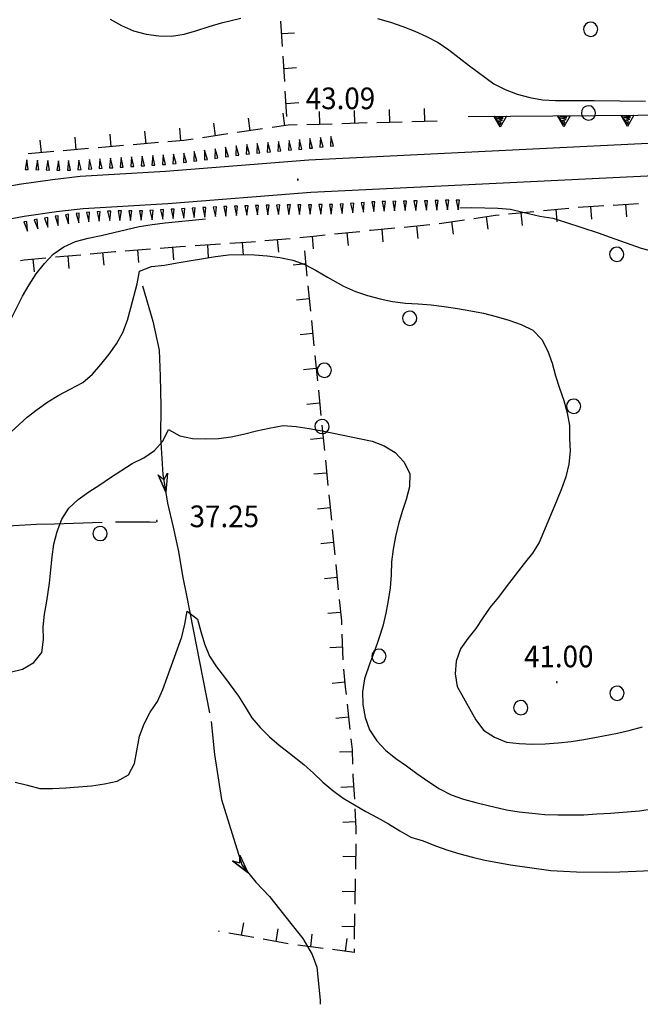
# Model space of a CAD drawing. Extents: x 1553969 to 1555577, y 4512174 to 4513619.
# Drawn here: x 1554778 to 1554875, y 4512791 to 4512946 of the extents above; entities that cross this region are included whole.
import ezdxf

# ---------------------------------------------------------------- set-up
doc = ezdxf.new("R2010")
doc.units = 0
doc.header["$LTSCALE"] = 15
doc.header["$MEASUREMENT"] = 0
doc.linetypes.add('CENTER', pattern=[2, 1.25, -0.25, 0.25, -0.25])
doc.linetypes.add('DASHDOT', pattern=[1, 0.5, -0.25, 0, -0.25])
for name, color, linetype in [('ALBERO', 7, 'CONTINUOUS'), ('CANAL_IRRG', 7, 'CONTINUOUS'), ('CURVA_DIRETT', 7, 'CONTINUOUS'), ('CURVA_INTERM', 7, 'CONTINUOUS'), ('MURO_A_SECCO', 7, 'CONTINUOUS'), ('MURO_SOSTEG', 7, 'CONTINUOUS'), ('PUNTO_QUOTA', 7, 'CONTINUOUS'), ('QUOTA', 7, 'CONTINUOUS'), ('SENTIERO', 7, 'CONTINUOUS'), ('SOMM_SCARPAT', 7, 'CONTINUOUS'), ('STRADA_ASFALT', 7, 'CONTINUOUS')]:
    doc.layers.add(name, color=color, linetype=linetype)
doc.styles.add('COMPLEX', font='COMPLEX', dxfattribs={"height": 0.2})

# ---------------------------------------------------------------- blocks, each defined once
blk = doc.blocks.new('PUNTO')
at = {"layer": 'PUNTO_QUOTA', "color": 2, "linetype": 'CONTINUOUS'}
blk.add_lwpolyline([(-0.06, -0.06), (0.06, -0.06), (0.06, 0.06), (-0.06, 0.06)], close=True, dxfattribs=at)
at = {"layer": 'PUNTO_QUOTA', "color": 1, "linetype": 'CONTINUOUS'}
blk.add_lwpolyline([(0, 0), (0, 0)], dxfattribs=at)
at = {"layer": 'PUNTO_QUOTA', "color": 2, "linetype": 'CONTINUOUS'}
blk.add_lwpolyline([(0, 0), (0, 0)], dxfattribs=at)
blk.add_lwpolyline([(0, 0), (0, 0)], dxfattribs=at)
blk = doc.blocks.new('ALBERO')
at = {"layer": 'ALBERO', "color": 3, "linetype": 'CONTINUOUS'}
blk.add_lwpolyline([(1.06, 0.53), (0.8, 0.89), (0.44, 1.13), (0, 1.19), (-0.42, 1.09), (-0.78, 0.85), (-1.02, 0.47), (-1.08, 0.05), (-0.98, -0.39), (-0.74, -0.75), (-0.36, -0.97), (0.06, -1.05), (0.5, -0.95), (0.86, -0.69), (1.08, -0.33), (1.16, 0.11)], close=True, dxfattribs=at)

msp = doc.modelspace()

# ---------------------------------------------------------------- linework, layer by layer
at = {"layer": 'CANAL_IRRG', "color": 5, "linetype": 'CENTER'}
msp.add_lwpolyline([(1554797.26, 4512903.83), (1554798.88, 4512898.25), (1554799.88, 4512893.72), (1554800.06, 4512889.62), (1554800.13, 4512884.9), (1554800.11, 4512880.04), (1554800.48, 4512874.2), (1554801.2, 4512869.68), (1554802.1, 4512865.9), (1554802.94, 4512862.1), (1554803.55, 4512858.27), (1554804.16, 4512855.17), (1554808.05, 4512835.36), (1554808.58, 4512830.19), (1554809.66, 4512823.11), (1554811.37, 4512817.74), (1554812.86, 4512812.86), (1554815.05, 4512810.15), (1554817.24, 4512807.88), (1554820.55, 4512803.63), (1554822.45, 4512801.31), (1554823.93, 4512798.78), (1554824.67, 4512796.8), (1554825.18, 4512791.61), (1554825.16, 4512790.96)], dxfattribs=at)
at = {"layer": 'CANAL_IRRG', "color": 5, "linetype": 'CONTINUOUS'}
for points in [[(1554799.75, 4512874.15), (1554800.93, 4512871.4), (1554799.75, 4512874.15), (1554800.61, 4512873.33), (1554801.19, 4512874.38), (1554800.93, 4512871.4)], [(1554811.42, 4512813.48), (1554813.81, 4512811.68), (1554811.42, 4512813.48), (1554812.58, 4512813.19), (1554812.56, 4512814.39), (1554813.81, 4512811.68)]]:
    msp.add_lwpolyline(points, dxfattribs=at)
at = {"layer": 'CURVA_DIRETT', "color": 50, "linetype": 'CONTINUOUS'}
for points in [[(1554776.03, 4512880.32), (1554779.17, 4512883.17), (1554780.75, 4512884.41), (1554782.4, 4512885.58), (1554784.12, 4512886.62), (1554785.91, 4512887.59), (1554787.88, 4512888.61), (1554789.41, 4512889.94), (1554790.75, 4512891.45), (1554792.02, 4512893.07), (1554793.18, 4512894.7), (1554794.17, 4512896.51), (1554794.89, 4512898.4), (1554795.45, 4512900.36), (1554796.45, 4512904.12), (1554796.81, 4512906.11), (1554798.7, 4512906.84), (1554800.71, 4512907.09), (1554802.7, 4512907.45), (1554808.76, 4512908.44), (1554810.77, 4512908.68), (1554812.82, 4512908.72), (1554814.84, 4512908.68), (1554816.86, 4512908.55), (1554818.86, 4512908.29), (1554820.86, 4512907.87), (1554822.77, 4512907.17), (1554824.55, 4512906.22), (1554826.32, 4512905.17), (1554828.82, 4512903.75), (1554830.71, 4512902.93), (1554832.63, 4512902.28), (1554834.57, 4512901.79), (1554836.55, 4512901.38), (1554838.55, 4512901.09), (1554840.57, 4512900.98), (1554842.61, 4512900.81), (1554844.66, 4512900.55), (1554846.76, 4512900.25), (1554848.84, 4512899.9), (1554850.81, 4512899.51), (1554852.82, 4512899.02), (1554854.8, 4512898.44)], [(1554854.8, 4512898.44), (1554856.73, 4512897.77), (1554858.55, 4512896.84), (1554860, 4512895.39), (1554860.95, 4512893.56), (1554861.6, 4512891.65), (1554862.13, 4512889.68), (1554862.75, 4512887.73), (1554863.45, 4512885.83), (1554863.97, 4512883.88), (1554864.32, 4512881.9), (1554864.35, 4512879.86), (1554864.45, 4512877.84), (1554864.25, 4512875.82), (1554863.73, 4512873.83), (1554863.07, 4512871.93), (1554862.3, 4512870), (1554859.59, 4512863.48), (1554858.5, 4512861.8), (1554857.22, 4512860.2), (1554854.4, 4512856.54), (1554853.2, 4512854.9), (1554851.89, 4512853.35), (1554850.73, 4512851.69), (1554849.6, 4512850.01), (1554848.38, 4512848.43), (1554847.19, 4512846.79), (1554846.55, 4512844.88), (1554846.39, 4512842.87), (1554846.68, 4512840.87), (1554847.68, 4512839.12), (1554849.61, 4512835.65), (1554850.85, 4512834.04), (1554852.54, 4512832.93), (1554854.43, 4512832.13), (1554856.45, 4512831.95), (1554858.5, 4512831.84), (1554860.52, 4512831.85), (1554862.57, 4512832.01), (1554864.61, 4512832.25), (1554866.59, 4512832.55), (1554868.57, 4512832.9), (1554871.89, 4512833.55), (1554873.86, 4512834.01), (1554875.81, 4512834.53)]]:
    msp.add_lwpolyline(points, dxfattribs=at)
at = {"layer": 'CURVA_INTERM', "color": 1, "linetype": 'CONTINUOUS'}
for points in [[(1554792.19, 4512945.72), (1554793.97, 4512944.69), (1554795.84, 4512943.9), (1554797.84, 4512943.36), (1554799.82, 4512943.07), (1554801.84, 4512943.03), (1554803.84, 4512943.34), (1554805.79, 4512943.93), (1554807.73, 4512944.57), (1554809.68, 4512945.11), (1554812.71, 4512945.89)], [(1554834.18, 4512945.81), (1554836.2, 4512945.24), (1554838.16, 4512944.56), (1554840.04, 4512943.83), (1554841.89, 4512943.01), (1554843.69, 4512942.05), (1554845.39, 4512940.89), (1554846.98, 4512939.62), (1554848.6, 4512938.39), (1554852.46, 4512935.57), (1554854.25, 4512934.67), (1554856.13, 4512933.95), (1554858.09, 4512933.4), (1554860.09, 4512933.05), (1554862.11, 4512932.94), (1554864.11, 4512932.91), (1554866.16, 4512932.95), (1554868.18, 4512932.93), (1554876.28, 4512932.83)], [(1554847.1, 4512916.06), (1554849, 4512916.11), (1554851.04, 4512916.09), (1554853.07, 4512916.02), (1554855.06, 4512915.86), (1554857.01, 4512915.38), (1554859.69, 4512914.77), (1554861.7, 4512914.46), (1554863.7, 4512913.84), (1554868.85, 4512912.13), (1554870.74, 4512911.44), (1554875.6, 4512909.75), (1554877.55, 4512909.19), (1554879.5, 4512908.72), (1554881.5, 4512908.37), (1554883.55, 4512908.17), (1554887.48, 4512907.72), (1554889.42, 4512907.2)], [(1554776.75, 4512898.83), (1554778.45, 4512902.2), (1554779.45, 4512903.96), (1554780.59, 4512905.69), (1554781.86, 4512907.32), (1554783.25, 4512908.79), (1554784.9, 4512909.97), (1554786.76, 4512910.77), (1554788.75, 4512911.29), (1554790.77, 4512911.72), (1554796.77, 4512913.13), (1554798.77, 4512913.45), (1554800.82, 4512913.69), (1554807.14, 4512914.32)], [(1554776.47, 4512843.14), (1554778.42, 4512843.63), (1554780.18, 4512844.63), (1554781.46, 4512846.22), (1554781.71, 4512848.25), (1554781.67, 4512850.28), (1554781.88, 4512852.27), (1554782.23, 4512854.27), (1554782.69, 4512857.13), (1554782.87, 4512859.2), (1554783.09, 4512861.23), (1554783.36, 4512863.26), (1554783.86, 4512865.25), (1554784.61, 4512867.17), (1554785.69, 4512868.88), (1554787.15, 4512870.28), (1554788.84, 4512871.46), (1554790.57, 4512872.58), (1554792.27, 4512873.73), (1554795.64, 4512875.91), (1554797.48, 4512876.8), (1554799.13, 4512877.96), (1554800.49, 4512879.44), (1554801.37, 4512881.24), (1554803.14, 4512880.26), (1554805.14, 4512879.83), (1554807.18, 4512879.76), (1554809.2, 4512879.82), (1554811.18, 4512880.09), (1554813.14, 4512880.53), (1554815.18, 4512881.02), (1554817.14, 4512881.45), (1554819.34, 4512881.89), (1554821.39, 4512881.74), (1554823.45, 4512881.42), (1554825.48, 4512881.03), (1554833.34, 4512879.41), (1554835.25, 4512878.71), (1554836.97, 4512877.63), (1554838.34, 4512876.11), (1554839.23, 4512874.27), (1554839.21, 4512872.25), (1554838.68, 4512870.28), (1554838.04, 4512868.37), (1554837.48, 4512866.45), (1554837.03, 4512864.46), (1554836.62, 4512862.47), (1554836.36, 4512860.44), (1554836.34, 4512858.43), (1554836.16, 4512856.4), (1554835.86, 4512854.39), (1554835.5, 4512852.38), (1554835.02, 4512850.36)], [(1554777.25, 4512825.83), (1554779.2, 4512825.36), (1554781.14, 4512824.85), (1554783.16, 4512824.86), (1554785.23, 4512824.96), (1554787.23, 4512825.11), (1554789.27, 4512825.29), (1554791.29, 4512825.57), (1554793.27, 4512826.03), (1554795.07, 4512827), (1554796.02, 4512828.77), (1554796.36, 4512830.75), (1554796.82, 4512833.09), (1554797.52, 4512835.04), (1554798.49, 4512836.84), (1554799.64, 4512838.53), (1554800.45, 4512840.39), (1554801.16, 4512842.29), (1554803.45, 4512848.68), (1554803.93, 4512850.67), (1554804.27, 4512852.69), (1554805.91, 4512851.48), (1554806.45, 4512849.52), (1554807.01, 4512847.57), (1554807.8, 4512845.67), (1554808.88, 4512843.98), (1554810.13, 4512842.36), (1554812.34, 4512839.38), (1554813.38, 4512837.67), (1554814.45, 4512835.96), (1554815.75, 4512834.44), (1554817.19, 4512833), (1554818.73, 4512831.66), (1554820.36, 4512830.42), (1554822.61, 4512828.64), (1554824.15, 4512827.26), (1554825.61, 4512825.87), (1554827.14, 4512824.56), (1554828.81, 4512823.36), (1554830.54, 4512822.28), (1554832.35, 4512821.27), (1554834.13, 4512820.33), (1554835.93, 4512819.29), (1554837.66, 4512818.22), (1554839.41, 4512817.22), (1554841.36, 4512816.62), (1554843.3, 4512815.87), (1554845.21, 4512815.18), (1554847.13, 4512814.61), (1554849.09, 4512814.09), (1554851.04, 4512813.62), (1554853.05, 4512813.21), (1554855.07, 4512812.89), (1554861.38, 4512812), (1554863.41, 4512811.85), (1554865.41, 4512811.78), (1554870.2, 4512811.71), (1554872.21, 4512811.77), (1554874.81, 4512811.88), (1554882.88, 4512812.24)], [(1554835.02, 4512850.36), (1554834.39, 4512848.43), (1554833.71, 4512846.45), (1554832.98, 4512844.53), (1554832.11, 4512842.06), (1554831.83, 4512840.06), (1554831.9, 4512838.03), (1554832.25, 4512836.02), (1554832.93, 4512834.09), (1554834.05, 4512832.36), (1554835.45, 4512830.9), (1554837.05, 4512829.59), (1554838.71, 4512828.43), (1554840.36, 4512827.24), (1554842.09, 4512826.03), (1554843.91, 4512824.8), (1554845.74, 4512823.89), (1554847.66, 4512823.2), (1554849.61, 4512822.66), (1554851.58, 4512822.17), (1554854.43, 4512821.51), (1554856.43, 4512821.17), (1554858.46, 4512820.96), (1554860.48, 4512820.79), (1554862.5, 4512820.72), (1554864.52, 4512820.71), (1554866.59, 4512820.74), (1554868.62, 4512820.89), (1554870.76, 4512821.01), (1554875.32, 4512821.34), (1554877.34, 4512821.65)]]:
    msp.add_lwpolyline(points, dxfattribs=at)
at = {"layer": 'MURO_A_SECCO', "linetype": 'CONTINUOUS'}
for p, q in [((1554819.25, 4512941.4), (1554818.99, 4512945.4)), ((1554821.12, 4512943.53), (1554819.12, 4512943.4)), ((1554819.61, 4512935.92), (1554819.35, 4512939.91)), ((1554821.47, 4512938.04), (1554819.48, 4512937.91)), ((1554819.96, 4512930.43), (1554819.7, 4512934.42)), ((1554821.83, 4512932.55), (1554819.83, 4512932.42)), ((1554836.02, 4512931.5), (1554836.07, 4512929.5)), ((1554841.52, 4512931.65), (1554841.57, 4512929.65)), ((1554813.85, 4512930.15), (1554814.14, 4512928.17)), ((1554819.3, 4512930.95), (1554819.59, 4512928.97)), ((1554825.02, 4512931.19), (1554825.08, 4512929.19)), ((1554830.52, 4512931.34), (1554830.58, 4512929.34)), ((1554803.08, 4512928.61), (1554803.26, 4512926.62)), ((1554808.41, 4512929.36), (1554808.7, 4512927.38)), ((1554816.12, 4512928.46), (1554812.16, 4512927.88)), ((1554827.08, 4512929.24), (1554823.08, 4512929.13)), ((1554832.57, 4512929.4), (1554828.58, 4512929.29)), ((1554838.07, 4512929.55), (1554834.07, 4512929.44)), ((1554843.57, 4512929.71), (1554839.57, 4512929.6)), ((1554786.64, 4512927.19), (1554786.82, 4512925.2)), ((1554792.12, 4512927.66), (1554792.3, 4512925.67)), ((1554797.6, 4512928.14), (1554797.78, 4512926.14)), ((1554810.68, 4512927.67), (1554806.72, 4512927.09)), ((1554781.16, 4512926.72), (1554781.34, 4512924.73)), ((1554788.81, 4512925.37), (1554784.82, 4512925.03)), ((1554794.29, 4512925.84), (1554790.3, 4512925.5)), ((1554799.77, 4512926.32), (1554795.78, 4512925.97)), ((1554783.33, 4512924.9), (1554779.34, 4512924.56)), ((1554860.23, 4512915.65), (1554864.21, 4512916.04)), ((1554865.7, 4512916.17), (1554869.7, 4512916.42)), ((1554867.82, 4512914.3), (1554867.7, 4512916.29)), ((1554871.19, 4512916.51), (1554875.18, 4512916.76)), ((1554873.31, 4512914.64), (1554873.19, 4512916.64)), ((1554851.57, 4512912.72), (1554851.28, 4512914.7)), ((1554854.75, 4512915.11), (1554858.74, 4512915.5)), ((1554856.94, 4512913.31), (1554856.75, 4512915.3)), ((1554862.41, 4512913.85), (1554862.22, 4512915.84)), ((1554838.39, 4512913.06), (1554842.37, 4512913.43)), ((1554840.57, 4512911.25), (1554840.38, 4512913.24)), ((1554843.86, 4512913.62), (1554847.82, 4512914.2)), ((1554846.12, 4512911.93), (1554845.84, 4512913.91)), ((1554816.49, 4512910.92), (1554820.48, 4512911.28)), ((1554824.14, 4512909.61), (1554823.96, 4512911.6)), ((1554827.44, 4512911.97), (1554831.42, 4512912.38)), ((1554829.64, 4512910.18), (1554829.43, 4512912.17)), ((1554835.09, 4512910.74), (1554834.9, 4512912.73)), ((1554802.18, 4512907.92), (1554802.03, 4512909.92)), ((1554805.52, 4512910.16), (1554809.51, 4512910.41)), ((1554807.64, 4512908.29), (1554807.52, 4512910.28)), ((1554813.13, 4512908.64), (1554813, 4512910.63)), ((1554818.67, 4512909.11), (1554818.48, 4512911.1)), ((1554783.59, 4512908.35), (1554787.58, 4512908.71)), ((1554785.77, 4512906.54), (1554785.59, 4512908.53)), ((1554791.25, 4512907.04), (1554791.06, 4512909.03)), ((1554794.55, 4512909.33), (1554798.54, 4512909.64)), ((1554796.7, 4512907.49), (1554796.54, 4512909.49)), ((1554822.7, 4512909.3), (1554823.1, 4512905.32)), ((1554780.29, 4512906.04), (1554780.11, 4512908.03)), ((1554820.91, 4512907.11), (1554822.9, 4512907.31)), ((1554823.25, 4512903.82), (1554823.65, 4512899.84)), ((1554821.46, 4512901.64), (1554823.45, 4512901.83)), ((1554823.8, 4512898.35), (1554824.2, 4512894.37)), ((1554822.01, 4512896.16), (1554824, 4512896.36)), ((1554824.34, 4512892.88), (1554824.74, 4512888.9)), ((1554822.55, 4512890.69), (1554824.54, 4512890.89)), ((1554824.89, 4512887.41), (1554825.29, 4512883.43)), ((1554823.1, 4512885.22), (1554825.09, 4512885.42)), ((1554825.44, 4512881.93), (1554825.84, 4512877.95)), ((1554823.65, 4512879.75), (1554825.64, 4512879.94)), ((1554825.99, 4512876.46), (1554826.39, 4512872.48)), ((1554824.2, 4512874.27), (1554826.19, 4512874.47)), ((1554824.75, 4512868.8), (1554826.74, 4512869)), ((1554827.08, 4512865.52), (1554827.47, 4512861.54)), ((1554825.29, 4512863.33), (1554827.28, 4512863.53)), ((1554827.62, 4512860.04), (1554828.02, 4512856.06)), ((1554825.83, 4512857.86), (1554827.82, 4512858.05)), ((1554826.37, 4512852.38), (1554828.36, 4512852.58)), ((1554828.58, 4512849.09), (1554828.75, 4512845.09)), ((1554826.67, 4512847.01), (1554828.66, 4512847.09)), ((1554827.05, 4512841.42), (1554829.04, 4512841.6)), ((1554829.41, 4512838.12), (1554829.84, 4512834.15)), ((1554827.63, 4512835.92), (1554829.62, 4512836.13)), ((1554828.19, 4512830.6), (1554830.19, 4512830.67)), ((1554828.42, 4512825.05), (1554830.42, 4512825.17)), ((1554828.74, 4512819.56), (1554830.74, 4512819.68)), ((1554830.76, 4512816.18), (1554830.7, 4512812.18)), ((1554828.73, 4512814.21), (1554830.73, 4512814.18)), ((1554830.68, 4512810.68), (1554830.62, 4512806.68)), ((1554828.65, 4512808.71), (1554830.65, 4512808.68)), ((1554830.59, 4512805.18), (1554830.53, 4512801.18)), ((1554813.13, 4512803.76), (1554812.78, 4512801.79)), ((1554828.56, 4512803.21), (1554830.56, 4512803.18)), ((1554809.34, 4512802.41), (1554809.23, 4512802.43)), ((1554814.75, 4512801.44), (1554810.81, 4512802.15)), ((1554818.55, 4512802.79), (1554818.19, 4512800.83)), ((1554823.89, 4512801.99), (1554823.63, 4512800.01)), ((1554820.16, 4512800.47), (1554816.23, 4512801.18)), ((1554825.62, 4512799.75), (1554821.65, 4512800.26)), ((1554829.34, 4512801.28), (1554829.09, 4512799.29))]:
    msp.add_line(p, q, dxfattribs=at)
for points in [[(1554821.58, 4512929.09), (1554820.16, 4512929.05), (1554817.61, 4512928.68)], [(1554805.24, 4512926.87), (1554803.77, 4512926.66), (1554801.26, 4512926.44)], [(1554849.3, 4512914.41), (1554852.73, 4512914.91), (1554853.26, 4512914.96)], [(1554832.91, 4512912.54), (1554833.13, 4512912.56), (1554836.89, 4512912.91)], [(1554821.97, 4512911.42), (1554824.13, 4512911.62), (1554825.95, 4512911.81)], [(1554800.03, 4512909.76), (1554803.19, 4512910.01), (1554804.02, 4512910.06)], [(1554811.01, 4512910.51), (1554814.36, 4512910.72), (1554815, 4512910.78)], [(1554778.12, 4512907.82), (1554778.67, 4512907.9), (1554782.1, 4512908.21)], [(1554789.07, 4512908.85), (1554792.91, 4512909.2), (1554793.06, 4512909.21)], [(1554826.54, 4512870.99), (1554826.63, 4512870.07), (1554826.93, 4512867.01)], [(1554828.16, 4512854.57), (1554828.5, 4512851.18), (1554828.52, 4512850.59)], [(1554828.86, 4512843.6), (1554829.12, 4512840.78), (1554829.25, 4512839.61)], [(1554830, 4512832.66), (1554830.18, 4512830.99), (1554830.26, 4512828.67)], [(1554830.31, 4512827.17), (1554830.32, 4512826.88), (1554830.54, 4512823.17)], [(1554830.62, 4512821.68), (1554830.8, 4512818.64), (1554830.79, 4512817.68)], [(1554830.51, 4512799.68), (1554830.5, 4512799.11), (1554827.1, 4512799.55)]]:
    msp.add_lwpolyline(points, dxfattribs=at)
at = {"layer": 'MURO_SOSTEG', "linetype": 'CONTINUOUS'}
msp.add_lwpolyline([(1554848.43, 4512930.42), (1554881.73, 4512930.66), (1554911.1, 4512931.26), (1554944.7, 4512931.88), (1554956.91, 4512931.29), (1554972.88, 4512928.21), (1554991.06, 4512925.41)], dxfattribs=at)
for points in [[(1554854.43, 4512930.46), (1554853.44, 4512928.72), (1554852.43, 4512930.45), (1554853.44, 4512929.1), (1554853.6, 4512929.5), (1554853.18, 4512929.73), (1554853.79, 4512929.86), (1554852.93, 4512930.09), (1554853.93, 4512930.18), (1554852.83, 4512930.31)], [(1554864.43, 4512930.54), (1554863.44, 4512928.79), (1554862.43, 4512930.52), (1554863.44, 4512929.17), (1554863.6, 4512929.57), (1554863.17, 4512929.81), (1554863.79, 4512929.93), (1554862.93, 4512930.16), (1554863.93, 4512930.25), (1554862.83, 4512930.38)], [(1554874.43, 4512930.61), (1554873.44, 4512928.86), (1554872.43, 4512930.59), (1554873.44, 4512929.24), (1554873.6, 4512929.64), (1554873.17, 4512929.88), (1554873.79, 4512930), (1554872.93, 4512930.24), (1554873.93, 4512930.32), (1554872.83, 4512930.46)]]:
    msp.add_lwpolyline(points, close=True, dxfattribs=at)
at = {"layer": 'SENTIERO', "color": 50, "linetype": 'DASHDOT'}
msp.add_lwpolyline([(1554775.21, 4512866.08), (1554780.6, 4512866.4), (1554783.45, 4512866.42), (1554793.05, 4512866.75), (1554798.4, 4512866.73), (1554799.34, 4512866.71)], dxfattribs=at)
at = {"layer": 'SOMM_SCARPAT', "color": 1, "linetype": 'CONTINUOUS'}
for points in [[(1554822.32, 4512925.31), (1554821.93, 4512926.78), (1554821.84, 4512925.26), (1554822.32, 4512925.31)], [(1554823.98, 4512925.47), (1554823.57, 4512926.94), (1554823.49, 4512925.43), (1554823.98, 4512925.47)], [(1554825.63, 4512925.64), (1554825.22, 4512927.11), (1554825.14, 4512925.59), (1554825.63, 4512925.64)], [(1554827.28, 4512925.8), (1554826.87, 4512927.27), (1554826.79, 4512925.76), (1554827.28, 4512925.8)], [(1554809.12, 4512923.9), (1554808.66, 4512925.35), (1554808.64, 4512923.83), (1554809.12, 4512923.9)], [(1554810.77, 4512924.13), (1554810.31, 4512925.58), (1554810.28, 4512924.07), (1554810.77, 4512924.13)], [(1554812.41, 4512924.35), (1554811.96, 4512925.8), (1554811.93, 4512924.29), (1554812.41, 4512924.35)], [(1554814.06, 4512924.55), (1554813.64, 4512926.01), (1554813.57, 4512924.5), (1554814.06, 4512924.55)], [(1554815.71, 4512924.73), (1554815.29, 4512926.19), (1554815.22, 4512924.68), (1554815.71, 4512924.73)], [(1554817.36, 4512924.87), (1554816.97, 4512926.34), (1554816.87, 4512924.83), (1554817.36, 4512924.87)], [(1554819.02, 4512925.02), (1554818.63, 4512926.49), (1554818.53, 4512924.97), (1554819.02, 4512925.02)], [(1554820.67, 4512925.16), (1554820.28, 4512926.63), (1554820.18, 4512925.12), (1554820.67, 4512925.16)], [(1554789.29, 4512922.18), (1554788.94, 4512923.66), (1554788.8, 4512922.15), (1554789.29, 4512922.18)], [(1554790.94, 4512922.28), (1554790.59, 4512923.76), (1554790.45, 4512922.25), (1554790.94, 4512922.28)], [(1554792.6, 4512922.37), (1554792.25, 4512923.86), (1554792.11, 4512922.35), (1554792.6, 4512922.37)], [(1554794.26, 4512922.48), (1554793.9, 4512923.96), (1554793.77, 4512922.45), (1554794.26, 4512922.48)], [(1554795.91, 4512922.58), (1554795.56, 4512924.06), (1554795.42, 4512922.55), (1554795.91, 4512922.58)], [(1554797.57, 4512922.69), (1554797.22, 4512924.17), (1554797.08, 4512922.65), (1554797.57, 4512922.69)], [(1554799.23, 4512922.79), (1554798.87, 4512924.27), (1554798.74, 4512922.76), (1554799.23, 4512922.79)], [(1554800.88, 4512922.9), (1554800.51, 4512924.38), (1554800.39, 4512922.87), (1554800.88, 4512922.9)], [(1554802.54, 4512923.04), (1554802.12, 4512924.51), (1554802.05, 4512922.99), (1554802.54, 4512923.04)], [(1554804.19, 4512923.23), (1554803.74, 4512924.68), (1554803.7, 4512923.17), (1554804.19, 4512923.23)], [(1554805.83, 4512923.44), (1554805.38, 4512924.9), (1554805.35, 4512923.38), (1554805.83, 4512923.44)], [(1554807.48, 4512923.67), (1554807.02, 4512925.12), (1554806.99, 4512923.6), (1554807.48, 4512923.67)], [(1554779.33, 4512922.1), (1554779.1, 4512923.6), (1554778.84, 4512922.11), (1554779.33, 4512922.1)], [(1554780.99, 4512922.06), (1554780.78, 4512923.56), (1554780.5, 4512922.07), (1554780.99, 4512922.06)], [(1554782.65, 4512922.01), (1554782.42, 4512923.51), (1554782.16, 4512922.02), (1554782.65, 4512922.01)], [(1554784.31, 4512921.97), (1554784.08, 4512923.47), (1554783.82, 4512921.98), (1554784.31, 4512921.97)], [(1554785.97, 4512922), (1554785.65, 4512923.49), (1554785.48, 4512921.99), (1554785.97, 4512922)], [(1554787.63, 4512922.08), (1554787.28, 4512923.57), (1554787.14, 4512922.06), (1554787.63, 4512922.08)], [(1554803.41, 4512915.94), (1554803.75, 4512914.46), (1554803.9, 4512915.97), (1554803.41, 4512915.94)], [(1554805.07, 4512916.03), (1554805.41, 4512914.54), (1554805.56, 4512916.05), (1554805.07, 4512916.03)], [(1554806.73, 4512916.11), (1554807.06, 4512914.62), (1554807.22, 4512916.13), (1554806.73, 4512916.11)], [(1554808.38, 4512916.19), (1554808.72, 4512914.7), (1554808.87, 4512916.21), (1554808.38, 4512916.19)], [(1554810.04, 4512916.27), (1554810.37, 4512914.78), (1554810.53, 4512916.29), (1554810.04, 4512916.27)], [(1554811.7, 4512916.34), (1554812.01, 4512914.85), (1554812.19, 4512916.35), (1554811.7, 4512916.34)], [(1554813.36, 4512916.39), (1554813.67, 4512914.9), (1554813.85, 4512916.41), (1554813.36, 4512916.39)], [(1554815.02, 4512916.44), (1554815.31, 4512914.95), (1554815.51, 4512916.45), (1554815.02, 4512916.44)], [(1554816.68, 4512916.48), (1554816.97, 4512914.98), (1554817.17, 4512916.49), (1554816.68, 4512916.48)], [(1554818.34, 4512916.51), (1554818.61, 4512915.01), (1554818.83, 4512916.52), (1554818.34, 4512916.51)], [(1554820, 4512916.53), (1554820.27, 4512915.03), (1554820.49, 4512916.53), (1554820, 4512916.53)], [(1554821.66, 4512916.54), (1554821.93, 4512915.05), (1554822.15, 4512916.55), (1554821.66, 4512916.54)], [(1554823.32, 4512916.56), (1554823.6, 4512915.06), (1554823.81, 4512916.56), (1554823.32, 4512916.56)], [(1554824.98, 4512916.58), (1554825.26, 4512915.08), (1554825.47, 4512916.58), (1554824.98, 4512916.58)], [(1554826.64, 4512916.6), (1554826.92, 4512915.1), (1554827.13, 4512916.6), (1554826.64, 4512916.6)], [(1554828.3, 4512916.66), (1554828.63, 4512915.17), (1554828.79, 4512916.68), (1554828.3, 4512916.66)], [(1554829.95, 4512916.76), (1554830.32, 4512915.28), (1554830.44, 4512916.8), (1554829.95, 4512916.76)], [(1554831.61, 4512916.88), (1554831.98, 4512915.4), (1554832.1, 4512916.92), (1554831.61, 4512916.88)], [(1554833.27, 4512917), (1554833.58, 4512915.51), (1554833.76, 4512917.01), (1554833.27, 4512917)], [(1554834.92, 4512917.06), (1554835.21, 4512915.56), (1554835.41, 4512917.07), (1554834.92, 4512917.06)], [(1554836.58, 4512917.09), (1554836.87, 4512915.6), (1554837.07, 4512917.1), (1554836.58, 4512917.09)], [(1554838.24, 4512917.12), (1554838.53, 4512915.63), (1554838.73, 4512917.13), (1554838.24, 4512917.12)], [(1554839.9, 4512917.15), (1554840.19, 4512915.66), (1554840.39, 4512917.16), (1554839.9, 4512917.15)], [(1554841.56, 4512917.18), (1554841.85, 4512915.69), (1554842.05, 4512917.19), (1554841.56, 4512917.18)], [(1554843.22, 4512917.22), (1554843.51, 4512915.72), (1554843.71, 4512917.22), (1554843.22, 4512917.22)], [(1554844.88, 4512917.25), (1554845.17, 4512915.75), (1554845.37, 4512917.26), (1554844.88, 4512917.25)], [(1554846.54, 4512917.28), (1554846.83, 4512915.78), (1554847.03, 4512917.29), (1554846.54, 4512917.28)], [(1554781.9, 4512914.47), (1554782.42, 4512913.04), (1554782.39, 4512914.55), (1554781.9, 4512914.47)], [(1554783.54, 4512914.75), (1554784.01, 4512913.3), (1554784.03, 4512914.82), (1554783.54, 4512914.75)], [(1554785.18, 4512914.99), (1554785.66, 4512913.54), (1554785.67, 4512915.06), (1554785.18, 4512914.99)], [(1554786.83, 4512915.19), (1554787.25, 4512913.73), (1554787.32, 4512915.24), (1554786.83, 4512915.19)], [(1554788.49, 4512915.34), (1554788.86, 4512913.87), (1554788.97, 4512915.38), (1554788.49, 4512915.34)], [(1554790.14, 4512915.46), (1554790.49, 4512913.98), (1554790.63, 4512915.49), (1554790.14, 4512915.46)], [(1554791.8, 4512915.55), (1554792.12, 4512914.06), (1554792.29, 4512915.56), (1554791.8, 4512915.55)], [(1554793.46, 4512915.58), (1554793.73, 4512914.08), (1554793.95, 4512915.58), (1554793.46, 4512915.58)], [(1554795.12, 4512915.59), (1554795.39, 4512914.09), (1554795.61, 4512915.6), (1554795.12, 4512915.59)], [(1554796.78, 4512915.61), (1554797.07, 4512914.12), (1554797.27, 4512915.62), (1554796.78, 4512915.61)], [(1554798.44, 4512915.67), (1554798.78, 4512914.18), (1554798.93, 4512915.69), (1554798.44, 4512915.67)], [(1554800.1, 4512915.76), (1554800.44, 4512914.28), (1554800.58, 4512915.79), (1554800.1, 4512915.76)], [(1554801.75, 4512915.85), (1554802.09, 4512914.37), (1554802.24, 4512915.88), (1554801.75, 4512915.85)], [(1554778.64, 4512913.85), (1554779.19, 4512912.43), (1554779.12, 4512913.94), (1554778.64, 4512913.85)], [(1554780.27, 4512914.17), (1554780.82, 4512912.75), (1554780.75, 4512914.27), (1554780.27, 4512914.17)]]:
    msp.add_lwpolyline(points, dxfattribs=at)
at = {"layer": 'STRADA_ASFALT', "color": 1, "linetype": 'CONTINUOUS'}
for points in [[(1554992.02, 4512925.5), (1554990.6, 4512923.95), (1554979.48, 4512925.22), (1554963.81, 4512926.42), (1554955.99, 4512927.05), (1554949.9, 4512927.56), (1554944.54, 4512927.65), (1554927.76, 4512927.83), (1554903.34, 4512927.47), (1554823.38, 4512923.55), (1554800.88, 4512921.8), (1554787.49, 4512921), (1554783.12, 4512920.47), (1554777.89, 4512919.74), (1554767.79, 4512917.88), (1554763.42, 4512916.88), (1554756.19, 4512915.12), (1554747.3, 4512912.91), (1554732.25, 4512908.18), (1554697.13, 4512895.23), (1554663.39, 4512882.53), (1554663.19, 4512882.46), (1554661.78, 4512882.88)], [(1554903.5, 4512922.38), (1554823.7, 4512918.46), (1554801.23, 4512916.72), (1554787.95, 4512915.92), (1554783.78, 4512915.42), (1554778.7, 4512914.71), (1554768.82, 4512912.89), (1554764.59, 4512911.92), (1554757.41, 4512910.17), (1554748.68, 4512908), (1554733.9, 4512903.36), (1554698.91, 4512890.46), (1554665.16, 4512877.75), (1554640.2, 4512868.7)]]:
    msp.add_lwpolyline(points, dxfattribs=at)

# ---------------------------------------------------------------- block references
at = {"layer": 'ALBERO', "color": 3, "linetype": 'CONTINUOUS'}
for p in [(1554867.6, 4512944.04), (1554867.27, 4512930.91), (1554871.71, 4512908.69), (1554839.2, 4512898.66), (1554825.77, 4512890.47), (1554864.93, 4512884.83), (1554825.43, 4512881.65), (1554790.57, 4512864.84), (1554834.36, 4512845.55), (1554871.75, 4512839.75), (1554856.64, 4512837.49)]:
    msp.add_blockref('ALBERO', p, dxfattribs=at)
at = {"layer": 'PUNTO_QUOTA', "color": 1, "linetype": 'CONTINUOUS'}
for p in [(1554821.66, 4512920.5), (1554799.54, 4512866.88), (1554862.34, 4512841.56)]:
    msp.add_blockref('PUNTO', p, dxfattribs=at)

# ---------------------------------------------------------------- texts
at = {"layer": 'QUOTA', "linetype": 'CONTINUOUS', "style": 'COMPLEX', "width": 0.941176}
for s, p in [('43.09', (1554822.91, 4512931.57)), ('37.25', (1554804.67, 4512865.91)), ('41.00', (1554857.19, 4512843.9))]:
    msp.add_text(s, height=3.4, dxfattribs=at).set_placement(p)

doc.saveas('drawing.dxf')
